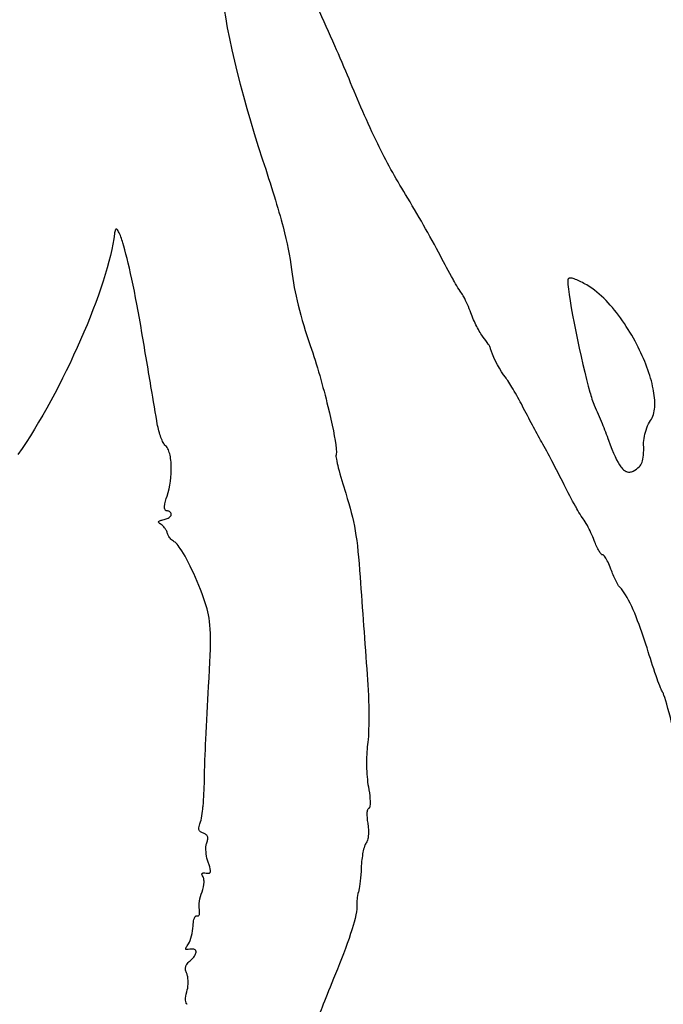
# Model space of a CAD drawing. Units: millimetres. Extents: x -203 to -83, y -270 to 32.
# Drawn here: x -165 to -163, y -104 to -100 of the extents above; entities that cross this region are included whole.
import ezdxf

# ---------------------------------------------------------------- set-up
doc = ezdxf.new("R2010")
doc.units = ezdxf.units.MM
doc.layers.get('0').update_dxf_attribs({"linetype": 'CONTINUOUS'})

msp = doc.modelspace()

# ---------------------------------------------------------------- linework, layer by layer
for points, knots in [([(-176.1759, -94.9455), (-174.4921, -97.9127), (-172.4129, -100.636), (-167.5746, -105.4612), (-164.8364, -107.5384), (-161.8579, -109.2247)], [-2.050431, -2.050431, -2.050431, -2.050431, -1.02681, -1.02681, 0, 0, 0, 0]), ([(-164.3797, -99.2572), (-164.4177, -99.4775), (-164.4279, -99.6738), (-164.3848, -100.0925), (-164.3315, -100.3144), (-164.2425, -100.587)], [-0.1722164, -0.1722164, -0.1722164, -0.1722164, -0.0860193, -0.0860193, 0, 0, 0, 0]), ([(-163.9139, -100.2793), (-163.929, -100.2423), (-163.9509, -100.1917), (-163.9884, -100.1061), (-164.012, -100.0534), (-164.033, -100.0078)], [-0.02761562, -0.02761562, -0.02761562, -0.02761562, -0.0150774, -0.0150774, 0, 0, 0, 0]), ([(-163.6988, -100.7189), (-163.7381, -100.6552), (-163.7723, -100.5923), (-163.8442, -100.4454), (-163.8809, -100.36), (-163.9139, -100.2793)], [-0.04792507, -0.04792507, -0.04792507, -0.04792507, -0.02614471, -0.02614471, 0, 0, 0, 0]), ([(-164.2425, -100.587), (-164.2108, -100.6842), (-164.1835, -100.7712), (-164.1487, -100.9031), (-164.1387, -100.9525), (-164.1324, -101.004)], [-0.03360596, -0.03360596, -0.03360596, -0.03360596, -0.01556213, -0.01556213, 0, 0, 0, 0]), ([(-163.5665, -100.9519), (-163.5853, -100.9157), (-163.6096, -100.8718), (-163.6517, -100.7977), (-163.677, -100.7542), (-163.6988, -100.7189)], [-0.02469298, -0.02469298, -0.02469298, -0.02469298, -0.01242674, -0.01242674, 0, 0, 0, 0]), ([(-164.7011, -101.2454), (-164.7269, -101.0922), (-164.7538, -100.9683), (-164.7783, -100.8888), (-164.7841, -100.8712), (-164.7912, -100.8578), (-164.7928, -100.855), (-164.7951, -100.8524), (-164.7959, -100.8517), (-164.7971, -100.8509), (-164.7975, -100.8507), (-164.7983, -100.8505), (-164.7987, -100.8505), (-164.7994, -100.8506), (-164.7998, -100.8507), (-164.8005, -100.8511), (-164.8009, -100.8515), (-164.8019, -100.8527), (-164.8024, -100.8536), (-164.8041, -100.8577), (-164.8051, -100.8628), (-164.8057, -100.8682)], [-0.03277674, -0.03277674, -0.03277674, -0.03277674, -0.00928621, -0.00928621, -0.00446126, -0.00446126, -0.00329076, -0.00329076, -0.00286307, -0.00286307, -0.00264337, -0.00264337, -0.00248094, -0.00248094, -0.00231085, -0.00231085, -0.00206691, -0.00206691, -0.00164084, -0.00164084, 0, 0, 0, 0]), ([(-164.8057, -100.8682), (-164.8169, -100.9662), (-164.8667, -101.1163), (-165.0028, -101.4276), (-165.0889, -101.5883), (-165.1729, -101.7082)], [-0.08782423, -0.08782423, -0.08782423, -0.08782423, -0.04393713, -0.04393713, 0, 0, 0, 0]), ([(-163.4885, -101.0906), (-163.4953, -101.0821), (-163.5141, -101.049), (-163.5342, -101.0132), (-163.5513, -100.9812), (-163.5665, -100.9519)], [-0.01271792, -0.01271792, -0.01271792, -0.01271792, -0.00991435, -0.00991435, 0, 0, 0, 0]), ([(-164.1324, -101.004), (-164.1268, -101.0502), (-164.1183, -101.0946), (-164.0945, -101.1913), (-164.0785, -101.243), (-164.0613, -101.2929)], [-0.02958469, -0.02958469, -0.02958469, -0.02958469, -0.01583663, -0.01583663, 0, 0, 0, 0]), ([(-163.0102, -101.0629), (-163.0247, -101.0548), (-163.0403, -101.0465), (-163.0592, -101.0389), (-163.0645, -101.0373), (-163.0708, -101.0364), (-163.0729, -101.0363), (-163.076, -101.0368), (-163.0771, -101.0371), (-163.0789, -101.0381), (-163.0797, -101.0387), (-163.081, -101.0403), (-163.0815, -101.0413), (-163.0824, -101.0441), (-163.0825, -101.0459), (-163.0825, -101.0479)], [-0.006766013, -0.006766013, -0.006766013, -0.006766013, -0.003861843, -0.003861843, -0.002367371, -0.002367371, -0.001692708, -0.001692708, -0.00130778, -0.00130778, -0.000975901, -0.000975901, -0.000587884, -0.000587884, 0, 0, 0, 0]), ([(-163.0825, -101.0479), (-163.0812, -101.1086), (-163.0301, -101.3566), (-162.9935, -101.4863), (-162.9869, -101.5086), (-162.9815, -101.5206)], [-0.03313395, -0.03313395, -0.03313395, -0.03313395, -0.00395237, -0.00395237, 0, 0, 0, 0]), ([(-162.7675, -101.5785), (-162.7626, -101.5717), (-162.7591, -101.564), (-162.7538, -101.5468), (-162.7523, -101.5371), (-162.75, -101.5048), (-162.7529, -101.48), (-162.7676, -101.4059), (-162.79, -101.3463), (-162.8522, -101.2267), (-162.893, -101.167), (-162.9583, -101.0996), (-162.9834, -101.0781), (-163.0102, -101.0629)], [-0.05910792, -0.05910792, -0.05910792, -0.05910792, -0.05631155, -0.05631155, -0.05313407, -0.05313407, -0.04550533, -0.04550533, -0.02806296, -0.02806296, -0.00924361, -0.00924361, 0, 0, 0, 0]), ([(-163.4505, -101.1694), (-163.4583, -101.1479), (-163.4686, -101.1246), (-163.48, -101.1036), (-163.4845, -101.0955), (-163.4885, -101.0906)], [-0.008619755, -0.008619755, -0.008619755, -0.008619755, -0.001882793, -0.001882793, 0, 0, 0, 0]), ([(-163.4033, -101.2613), (-163.4106, -101.2519), (-163.4196, -101.2368), (-163.4363, -101.2043), (-163.4446, -101.186), (-163.4505, -101.1694)], [-0.01080774, -0.01080774, -0.01080774, -0.01080774, -0.00528363, -0.00528363, 0, 0, 0, 0]), ([(-164.6428, -101.5908), (-164.6472, -101.5651), (-164.6601, -101.489), (-164.6763, -101.3932), (-164.6893, -101.3158), (-164.7011, -101.2454)], [-0.02995578, -0.02995578, -0.02995578, -0.02995578, -0.02141758, -0.02141758, 0, 0, 0, 0]), ([(-163.3759, -101.3028), (-163.376, -101.3015), (-163.3773, -101.2991), (-163.38, -101.2942), (-163.3823, -101.2906), (-163.3899, -101.2791), (-163.3968, -101.2697), (-163.4033, -101.2613)], [-0.004950143, -0.004950143, -0.004950143, -0.004950143, -0.004287537, -0.004287537, -0.003174234, -0.003174234, 0, 0, 0, 0]), ([(-164.0613, -101.2929), (-164.0367, -101.3644), (-164.0124, -101.4505), (-163.9778, -101.5919), (-163.9659, -101.6514), (-163.9622, -101.6913), (-163.9618, -101.6993), (-163.9626, -101.7066), (-163.9629, -101.7083), (-163.9634, -101.7097)], [-0.01742078, -0.01742078, -0.01742078, -0.01742078, -0.00930323, -0.00930323, -0.00193476, -0.00193476, -0.00043527, -0.00043527, 0, 0, 0, 0]), ([(-163.3193, -101.414), (-163.3376, -101.391), (-163.3633, -101.3425), (-163.3739, -101.3115), (-163.3754, -101.3066), (-163.3759, -101.3028)], [-0.00898512, -0.00898512, -0.00898512, -0.00898512, -0.001161578, -0.001161578, 0, 0, 0, 0]), ([(-163.2544, -101.5236), (-163.2652, -101.5024), (-163.278, -101.4793), (-163.3017, -101.4392), (-163.3124, -101.4226), (-163.3193, -101.414)], [-0.006661295, -0.006661295, -0.006661295, -0.006661295, -0.003291804, -0.003291804, 0, 0, 0, 0]), ([(-163.1813, -101.6603), (-163.1919, -101.6415), (-163.2056, -101.6162), (-163.2288, -101.5729), (-163.2427, -101.5465), (-163.2544, -101.5236)], [-0.01442477, -0.01442477, -0.01442477, -0.01442477, -0.00772415, -0.00772415, 0, 0, 0, 0]), ([(-162.9815, -101.5206), (-162.9717, -101.542), (-162.961, -101.5674), (-162.9437, -101.6096), (-162.9339, -101.6345), (-162.9271, -101.6537)], [-0.01300614, -0.01300614, -0.01300614, -0.01300614, -0.00613806, -0.00613806, 0, 0, 0, 0]), ([(-164.6114, -101.6741), (-164.6148, -101.6713), (-164.6179, -101.6663), (-164.6234, -101.6564), (-164.6264, -101.6494), (-164.6345, -101.6278), (-164.6396, -101.6092), (-164.6428, -101.5908)], [-0.009537793, -0.009537793, -0.009537793, -0.009537793, -0.008017246, -0.008017246, -0.005607201, -0.005607201, 0, 0, 0, 0]), ([(-162.7937, -101.6691), (-162.7942, -101.6505), (-162.7894, -101.6269), (-162.7778, -101.5958), (-162.7729, -101.5859), (-162.7675, -101.5785)], [-0.007738306, -0.007738306, -0.007738306, -0.007738306, -0.002739839, -0.002739839, 0, 0, 0, 0]), ([(-164.6058, -101.8661), (-164.5938, -101.8312), (-164.5887, -101.788), (-164.5905, -101.7314), (-164.593, -101.7134), (-164.5991, -101.6933), (-164.6016, -101.6867), (-164.6068, -101.6787), (-164.6089, -101.6761), (-164.6114, -101.6741)], [-0.01544157, -0.01544157, -0.01544157, -0.01544157, -0.00726031, -0.00726031, -0.00288072, -0.00288072, -0.00096303, -0.00096303, 0, 0, 0, 0]), ([(-163.096, -101.8233), (-163.1106, -101.7941), (-163.1274, -101.7613), (-163.154, -101.7105), (-163.1702, -101.68), (-163.1813, -101.6603)], [-0.01592454, -0.01592454, -0.01592454, -0.01592454, -0.00679735, -0.00679735, 0, 0, 0, 0]), ([(-162.9271, -101.6537), (-162.9096, -101.7029), (-162.8946, -101.7359), (-162.8758, -101.7604), (-162.8713, -101.7652), (-162.8633, -101.771), (-162.8599, -101.7728), (-162.8528, -101.7748), (-162.8494, -101.7751), (-162.8415, -101.7741), (-162.8373, -101.7726), (-162.8334, -101.7705)], [-0.01150665, -0.01150665, -0.01150665, -0.01150665, -0.00533887, -0.00533887, -0.00352768, -0.00352768, -0.00237955, -0.00237955, -0.00132527, -0.00132527, 0, 0, 0, 0]), ([(-162.8334, -101.7705), (-162.824, -101.7654), (-162.8167, -101.7604), (-162.806, -101.7495), (-162.8025, -101.7439), (-162.7941, -101.7225), (-162.7929, -101.7019), (-162.7937, -101.6691)], [-0.01918642, -0.01918642, -0.01918642, -0.01918642, -0.01417889, -0.01417889, -0.00982574, -0.00982574, 0, 0, 0, 0]), ([(-163.9634, -101.7097), (-163.9636, -101.7102), (-163.9637, -101.7109), (-163.9637, -101.7128), (-163.9636, -101.714), (-163.9633, -101.7182), (-163.9626, -101.7221), (-163.9602, -101.7353), (-163.9572, -101.7479), (-163.9469, -101.7884), (-163.9366, -101.8237), (-163.9266, -101.8552)], [-0.01473409, -0.01473409, -0.01473409, -0.01473409, -0.01447876, -0.01447876, -0.01414635, -0.01414635, -0.0131374, -0.0131374, -0.00989028, -0.00989028, 0, 0, 0, 0]), ([(-163.0233, -101.9529), (-163.0314, -101.943), (-163.0489, -101.9119), (-163.0673, -101.8791), (-163.0825, -101.8501), (-163.096, -101.8233)], [-0.01155005, -0.01155005, -0.01155005, -0.01155005, -0.00898613, -0.00898613, 0, 0, 0, 0]), ([(-163.9266, -101.8552), (-163.9097, -101.9089), (-163.8986, -101.9503), (-163.8821, -102.046), (-163.877, -102.0996), (-163.8718, -102.1739)], [-0.04445699, -0.04445699, -0.04445699, -0.04445699, -0.02235478, -0.02235478, 0, 0, 0, 0]), ([(-164.608, -101.9216), (-164.6088, -101.9215), (-164.6096, -101.9213), (-164.6111, -101.9205), (-164.6118, -101.9199), (-164.6131, -101.9183), (-164.6137, -101.9171), (-164.6151, -101.913), (-164.6153, -101.9094), (-164.6146, -101.8933), (-164.6093, -101.8762), (-164.6058, -101.8661)], [-0.00482027, -0.00482027, -0.00482027, -0.00482027, -0.004589438, -0.004589438, -0.004361951, -0.004361951, -0.00401853, -0.00401853, -0.003190263, -0.003190263, 0, 0, 0, 0]), ([(-164.6173, -101.9551), (-164.6112, -101.9539), (-164.6061, -101.952), (-164.5986, -101.948), (-164.596, -101.946), (-164.5927, -101.9425), (-164.5915, -101.9409), (-164.5902, -101.9379), (-164.5898, -101.9366), (-164.5897, -101.9341), (-164.5898, -101.9329), (-164.5906, -101.9305), (-164.5913, -101.9294), (-164.5934, -101.927), (-164.5949, -101.9258), (-164.5997, -101.9233), (-164.6034, -101.9222), (-164.608, -101.9216)], [-0.009203156, -0.009203156, -0.009203156, -0.009203156, -0.00717674, -0.00717674, -0.005575466, -0.005575466, -0.004515337, -0.004515337, -0.003772384, -0.003772384, -0.003108881, -0.003108881, -0.002362905, -0.002362905, -0.001383732, -0.001383732, 0, 0, 0, 0]), ([(-164.6279, -101.9744), (-164.6304, -101.9728), (-164.6326, -101.9711), (-164.6353, -101.9686), (-164.6363, -101.9676), (-164.6372, -101.9661), (-164.6375, -101.9656), (-164.6377, -101.9646), (-164.6378, -101.9642), (-164.6377, -101.9633), (-164.6375, -101.9629), (-164.637, -101.962), (-164.6366, -101.9615), (-164.635, -101.9602), (-164.6334, -101.9594), (-164.6279, -101.9574), (-164.6233, -101.9562), (-164.6173, -101.9551)], [-0.007451056, -0.007451056, -0.007451056, -0.007451056, -0.005781459, -0.005781459, -0.004781988, -0.004781988, -0.004277088, -0.004277088, -0.003920478, -0.003920478, -0.003552351, -0.003552351, -0.003026196, -0.003026196, -0.001814836, -0.001814836, 0, 0, 0, 0]), ([(-164.6042, -102.0077), (-164.6048, -102.0044), (-164.6063, -102.0007), (-164.6103, -101.9932), (-164.6128, -101.9894), (-164.6193, -101.9814), (-164.6236, -101.9773), (-164.6279, -101.9744)], [-0.003837834, -0.003837834, -0.003837834, -0.003837834, -0.002718471, -0.002718471, -0.001566952, -0.001566952, 0, 0, 0, 0]), ([(-162.9818, -102.0347), (-162.9888, -102.016), (-162.9984, -101.9949), (-163.0135, -101.9671), (-163.0189, -101.9582), (-163.0233, -101.9529)], [-0.00539981, -0.00539981, -0.00539981, -0.00539981, -0.002062335, -0.002062335, 0, 0, 0, 0]), ([(-164.5785, -102.0394), (-164.583, -102.037), (-164.5874, -102.0335), (-164.5952, -102.0254), (-164.5985, -102.0209), (-164.6025, -102.0134), (-164.6037, -102.0105), (-164.6042, -102.0077)], [-0.003305279, -0.003305279, -0.003305279, -0.003305279, -0.002071932, -0.002071932, -0.000839594, -0.000839594, 0, 0, 0, 0]), ([(-164.4571, -102.2832), (-164.4822, -102.203), (-164.5254, -102.1096), (-164.5603, -102.0581), (-164.5665, -102.0495), (-164.5742, -102.0423), (-164.5763, -102.0405), (-164.5785, -102.0394)], [-0.01956668, -0.01956668, -0.01956668, -0.01956668, -0.00317756, -0.00317756, -0.00073112, -0.00073112, 0, 0, 0, 0]), ([(-162.9497, -102.0895), (-162.9499, -102.0895), (-162.9501, -102.0895), (-162.9505, -102.0895), (-162.9507, -102.0895), (-162.9514, -102.0893), (-162.9519, -102.089), (-162.9535, -102.088), (-162.9547, -102.0869), (-162.9587, -102.0824), (-162.9618, -102.0774), (-162.9694, -102.0643), (-162.976, -102.0503), (-162.9818, -102.0347)], [-0.007349182, -0.007349182, -0.007349182, -0.007349182, -0.007283562, -0.007283562, -0.007211974, -0.007211974, -0.007042018, -0.007042018, -0.006576515, -0.006576515, -0.005015228, -0.005015228, 0, 0, 0, 0]), ([(-162.9182, -102.1437), (-162.9252, -102.1247), (-162.9332, -102.1081), (-162.9413, -102.0961), (-162.9434, -102.0934), (-162.9461, -102.0909), (-162.9468, -102.0903), (-162.948, -102.0897), (-162.9484, -102.0896), (-162.9491, -102.0894), (-162.9494, -102.0894), (-162.9497, -102.0895)], [-0.004819867, -0.004819867, -0.004819867, -0.004819867, -0.00130809, -0.00130809, -0.000482228, -0.000482228, -0.000212839, -0.000212839, -0.000085356, -0.000085356, 0, 0, 0, 0]), ([(-162.8843, -102.2126), (-162.8896, -102.2076), (-162.8978, -102.1911), (-162.9063, -102.1737), (-162.9129, -102.1582), (-162.9182, -102.1437)], [-0.005963182, -0.005963182, -0.005963182, -0.005963182, -0.004620077, -0.004620077, 0, 0, 0, 0]), ([(-163.8718, -102.1739), (-163.8677, -102.231), (-163.8627, -102.3006), (-163.8542, -102.4185), (-163.8491, -102.488), (-163.8449, -102.5446)], [-0.03416204, -0.03416204, -0.03416204, -0.03416204, -0.01703149, -0.01703149, 0, 0, 0, 0]), ([(-162.7763, -102.4577), (-162.8, -102.3812), (-162.8312, -102.2917), (-162.8689, -102.2306), (-162.8764, -102.2201), (-162.8843, -102.2126)], [-0.01901867, -0.01901867, -0.01901867, -0.01901867, -0.00328542, -0.00328542, 0, 0, 0, 0]), ([(-164.4479, -102.5906), (-164.4422, -102.4975), (-164.4395, -102.4344), (-164.4422, -102.3429), (-164.4473, -102.3141), (-164.4571, -102.2832)], [-0.01969174, -0.01969174, -0.01969174, -0.01969174, -0.00972057, -0.00972057, 0, 0, 0, 0]), ([(-162.7221, -102.6107), (-162.7238, -102.6088), (-162.7271, -102.6012), (-162.7337, -102.5849), (-162.7385, -102.5718), (-162.7536, -102.5292), (-162.7658, -102.4916), (-162.7763, -102.4577)], [-0.01622951, -0.01622951, -0.01622951, -0.01622951, -0.01417126, -0.01417126, -0.01064231, -0.01064231, 0, 0, 0, 0]), ([(-163.8449, -102.5446), (-163.841, -102.5959), (-163.8388, -102.6538), (-163.8386, -102.7502), (-163.8401, -102.7889), (-163.8433, -102.8103)], [-0.01378593, -0.01378593, -0.01378593, -0.01378593, -0.00651212, -0.00651212, 0, 0, 0, 0]), ([(-164.4638, -102.9474), (-164.4633, -102.9049), (-164.4605, -102.8375), (-164.4556, -102.727), (-164.4518, -102.6548), (-164.4479, -102.5906)], [-0.03314657, -0.03314657, -0.03314657, -0.03314657, -0.01931983, -0.01931983, 0, 0, 0, 0]), ([(-162.6828, -102.7473), (-162.6951, -102.6938), (-162.7086, -102.6448), (-162.7178, -102.6193), (-162.7196, -102.6149), (-162.7213, -102.6117), (-162.7217, -102.6111), (-162.7221, -102.6107)], [-0.00584199, -0.00584199, -0.00584199, -0.00584199, -0.000917712, -0.000917712, -0.000165334, -0.000165334, 0, 0, 0, 0]), ([(-163.8433, -102.8103), (-163.8466, -102.8327), (-163.848, -102.8618), (-163.8469, -102.9205), (-163.8445, -102.9496), (-163.8404, -102.9715)], [-0.01343629, -0.01343629, -0.01343629, -0.01343629, -0.00669273, -0.00669273, 0, 0, 0, 0]), ([(-164.4783, -103.1052), (-164.4732, -103.0916), (-164.4696, -103.0535), (-164.4659, -103.014), (-164.4643, -102.9792), (-164.4638, -102.9474)], [-0.01219053, -0.01219053, -0.01219053, -0.01219053, -0.00954362, -0.00954362, 0, 0, 0, 0]), ([(-163.8404, -102.9715), (-163.8376, -102.9864), (-163.8353, -103.0024), (-163.8335, -103.0284), (-163.8336, -103.0378), (-163.8349, -103.0463), (-163.8353, -103.0487), (-163.8364, -103.0513), (-163.8368, -103.0521), (-163.8376, -103.053), (-163.8379, -103.0533), (-163.8385, -103.0537), (-163.8388, -103.0539), (-163.8391, -103.0539)], [-0.005666114, -0.005666114, -0.005666114, -0.005666114, -0.003060942, -0.003060942, -0.001080525, -0.001080525, -0.000461529, -0.000461529, -0.000226639, -0.000226639, -0.000098982, -0.000098982, 0, 0, 0, 0]), ([(-163.8391, -103.0539), (-163.8396, -103.054), (-163.8401, -103.0542), (-163.841, -103.0548), (-163.8414, -103.0552), (-163.8426, -103.0566), (-163.8432, -103.058), (-163.8452, -103.0632), (-163.8456, -103.0684), (-163.8465, -103.0818), (-163.8454, -103.0956), (-163.8425, -103.1103)], [-0.006769648, -0.006769648, -0.006769648, -0.006769648, -0.00660032, -0.00660032, -0.00641486, -0.00641486, -0.00595434, -0.00595434, -0.004514309, -0.004514309, 0, 0, 0, 0]), ([(-164.4678, -103.148), (-164.4725, -103.1462), (-164.4762, -103.1444), (-164.4805, -103.1413), (-164.4817, -103.1401), (-164.4837, -103.1374), (-164.4843, -103.1359), (-164.4851, -103.1322), (-164.4852, -103.1299), (-164.4842, -103.1217), (-164.4819, -103.1147), (-164.4783, -103.1052)], [-0.009181055, -0.009181055, -0.009181055, -0.009181055, -0.007012321, -0.007012321, -0.005793391, -0.005793391, -0.004563821, -0.004563821, -0.003041234, -0.003041234, 0, 0, 0, 0]), ([(-163.8425, -103.1103), (-163.8391, -103.1276), (-163.8386, -103.146), (-163.8415, -103.1674), (-163.8429, -103.1733), (-163.8458, -103.1801), (-163.8469, -103.1823), (-163.8484, -103.1841)], [-0.005404304, -0.005404304, -0.005404304, -0.005404304, -0.002191166, -0.002191166, -0.00069976, -0.00069976, 0, 0, 0, 0]), ([(-164.455, -103.1848), (-164.453, -103.1795), (-164.4517, -103.175), (-164.4507, -103.1685), (-164.4506, -103.166), (-164.4512, -103.1618), (-164.4517, -103.1601), (-164.4537, -103.1566), (-164.4552, -103.1551), (-164.4597, -103.1515), (-164.4633, -103.1497), (-164.4678, -103.148)], [-0.006083878, -0.006083878, -0.006083878, -0.006083878, -0.004486055, -0.004486055, -0.003367642, -0.003367642, -0.002458311, -0.002458311, -0.001455909, -0.001455909, 0, 0, 0, 0]), ([(-164.4495, -103.2583), (-164.453, -103.2484), (-164.4554, -103.2375), (-164.4582, -103.2165), (-164.4586, -103.2062), (-164.4573, -103.1934), (-164.4565, -103.1887), (-164.455, -103.1848)], [-0.006336314, -0.006336314, -0.006336314, -0.006336314, -0.003824084, -0.003824084, -0.001265241, -0.001265241, 0, 0, 0, 0]), ([(-163.8484, -103.1841), (-163.8512, -103.1875), (-163.8535, -103.1934), (-163.8574, -103.2049), (-163.8593, -103.213), (-163.8643, -103.2377), (-163.8668, -103.2588), (-163.8676, -103.2795)], [-0.01049249, -0.01049249, -0.01049249, -0.01049249, -0.00885616, -0.00885616, -0.00621293, -0.00621293, 0, 0, 0, 0]), ([(-164.457, -103.2999), (-164.4546, -103.3003), (-164.4524, -103.3006), (-164.4488, -103.3006), (-164.4473, -103.3005), (-164.4452, -103.3), (-164.4444, -103.2996), (-164.4431, -103.2987), (-164.4425, -103.2982), (-164.4415, -103.2966), (-164.4412, -103.2957), (-164.4407, -103.2932), (-164.4407, -103.2914), (-164.4415, -103.2825), (-164.4446, -103.2723), (-164.4495, -103.2583)], [-0.01099604, -0.01099604, -0.01099604, -0.01099604, -0.00944836, -0.00944836, -0.00822869, -0.00822869, -0.00745895, -0.00745895, -0.00674262, -0.00674262, -0.00582253, -0.00582253, -0.00444326, -0.00444326, 0, 0, 0, 0]), ([(-163.8676, -103.2795), (-163.8689, -103.3151), (-163.8726, -103.3504), (-163.8767, -103.367), (-163.8773, -103.3692), (-163.878, -103.3706)], [-0.004360298, -0.004360298, -0.004360298, -0.004360298, -0.000486885, -0.000486885, 0, 0, 0, 0]), ([(-164.469, -103.3144), (-164.471, -103.3111), (-164.4723, -103.3084), (-164.4731, -103.3054), (-164.4732, -103.3045), (-164.4731, -103.3031), (-164.473, -103.3026), (-164.4726, -103.3016), (-164.4723, -103.3012), (-164.4715, -103.3004), (-164.4709, -103.3), (-164.4693, -103.2994), (-164.4682, -103.2992), (-164.4645, -103.2989), (-164.4612, -103.2991), (-164.457, -103.2999)], [-0.004575125, -0.004575125, -0.004575125, -0.004575125, -0.003299286, -0.003299286, -0.002816684, -0.002816684, -0.002509351, -0.002509351, -0.002218859, -0.002218859, -0.001849529, -0.001849529, -0.00125965, -0.00125965, 0, 0, 0, 0]), ([(-164.4729, -103.3714), (-164.468, -103.3593), (-164.4653, -103.3457), (-164.465, -103.329), (-164.4655, -103.3242), (-164.4671, -103.3182), (-164.4678, -103.3161), (-164.469, -103.3144)], [-0.004444788, -0.004444788, -0.004444788, -0.004444788, -0.001842869, -0.001842869, -0.000624274, -0.000624274, 0, 0, 0, 0]), ([(-164.4829, -103.4388), (-164.4845, -103.4308), (-164.4841, -103.4192), (-164.4805, -103.3948), (-164.4772, -103.382), (-164.4729, -103.3714)], [-0.006834292, -0.006834292, -0.006834292, -0.006834292, -0.003420993, -0.003420993, 0, 0, 0, 0]), ([(-163.878, -103.3706), (-163.881, -103.3769), (-163.8827, -103.393), (-163.8844, -103.4097), (-163.8849, -103.4242), (-163.8847, -103.4375)], [-0.005149372, -0.005149372, -0.005149372, -0.005149372, -0.003975762, -0.003975762, 0, 0, 0, 0]), ([(-164.5068, -103.5007), (-164.5066, -103.4913), (-164.5054, -103.4831), (-164.5025, -103.4727), (-164.5012, -103.4695), (-164.499, -103.4659), (-164.4982, -103.4647), (-164.4966, -103.4633), (-164.4959, -103.4628), (-164.4946, -103.4623), (-164.494, -103.4621), (-164.4928, -103.4621), (-164.4921, -103.4622), (-164.4915, -103.4624)], [-0.003301347, -0.003301347, -0.003301347, -0.003301347, -0.001876148, -0.001876148, -0.001031465, -0.001031465, -0.000615715, -0.000615715, -0.000380499, -0.000380499, -0.000197096, -0.000197096, 0, 0, 0, 0]), ([(-164.4915, -103.4624), (-164.4908, -103.4627), (-164.49, -103.4629), (-164.4886, -103.463), (-164.4879, -103.4629), (-164.4866, -103.4624), (-164.486, -103.4621), (-164.4848, -103.4609), (-164.4842, -103.46), (-164.483, -103.4577), (-164.4825, -103.4559), (-164.4816, -103.4497), (-164.4818, -103.4446), (-164.4829, -103.4388)], [-0.004552, -0.004552, -0.004552, -0.004552, -0.004104031, -0.004104031, -0.003714629, -0.003714629, -0.00330081, -0.00330081, -0.002711379, -0.002711379, -0.001774934, -0.001774934, 0, 0, 0, 0]), ([(-163.8847, -103.4375), (-163.8844, -103.4581), (-163.9027, -103.515), (-163.9238, -103.5793), (-163.9445, -103.634), (-163.9651, -103.6833)], [-0.02095218, -0.02095218, -0.02095218, -0.02095218, -0.01602521, -0.01602521, 0, 0, 0, 0]), ([(-164.5244, -103.5689), (-164.5198, -103.5622), (-164.5156, -103.5511), (-164.5093, -103.5267), (-164.5071, -103.513), (-164.5068, -103.5007)], [-0.007495418, -0.007495418, -0.007495418, -0.007495418, -0.003695673, -0.003695673, 0, 0, 0, 0]), ([(-164.5192, -103.5893), (-164.5237, -103.5902), (-164.5271, -103.5907), (-164.5307, -103.5908), (-164.5316, -103.5908), (-164.5328, -103.5905), (-164.5332, -103.5904), (-164.5338, -103.59), (-164.534, -103.5898), (-164.5344, -103.5894), (-164.5345, -103.5891), (-164.5347, -103.5884), (-164.5347, -103.5879), (-164.5345, -103.5861), (-164.5338, -103.5843), (-164.5308, -103.5786), (-164.5281, -103.5744), (-164.5244, -103.5689)], [-0.00762149, -0.00762149, -0.00762149, -0.00762149, -0.005762012, -0.005762012, -0.004942467, -0.004942467, -0.004506193, -0.004506193, -0.004201257, -0.004201257, -0.003886397, -0.003886397, -0.003434232, -0.003434232, -0.00196705, -0.00196705, 0, 0, 0, 0]), ([(-164.5182, -103.633), (-164.5132, -103.6289), (-164.5083, -103.6242), (-164.501, -103.615), (-164.4986, -103.611), (-164.4964, -103.6052), (-164.4958, -103.6029), (-164.4956, -103.5992), (-164.4957, -103.5977), (-164.4965, -103.5952), (-164.4971, -103.5941), (-164.4987, -103.592), (-164.4998, -103.5911), (-164.5028, -103.5895), (-164.5049, -103.5889), (-164.5113, -103.5881), (-164.5158, -103.5887), (-164.5192, -103.5893)], [-0.005186687, -0.005186687, -0.005186687, -0.005186687, -0.004039983, -0.004039983, -0.003096131, -0.003096131, -0.002544668, -0.002544668, -0.002191022, -0.002191022, -0.001888458, -0.001888458, -0.001550484, -0.001550484, -0.001044154, -0.001044154, 0, 0, 0, 0]), ([(-164.5311, -103.6814), (-164.5329, -103.6776), (-164.5344, -103.6737), (-164.5359, -103.666), (-164.536, -103.6624), (-164.5348, -103.6546), (-164.5333, -103.6507), (-164.5282, -103.6423), (-164.5239, -103.6377), (-164.5182, -103.633)], [-0.006931111, -0.006931111, -0.006931111, -0.006931111, -0.005302039, -0.005302039, -0.00385843, -0.00385843, -0.002205413, -0.002205413, 0, 0, 0, 0]), ([(-164.5305, -103.7511), (-164.5278, -103.742), (-164.5263, -103.7319), (-164.5252, -103.7125), (-164.5257, -103.7029), (-164.5281, -103.6896), (-164.5294, -103.685), (-164.5311, -103.6814)], [-0.004914313, -0.004914313, -0.004914313, -0.004914313, -0.003090417, -0.003090417, -0.001204258, -0.001204258, 0, 0, 0, 0]), ([(-163.9651, -103.6833), (-164.0057, -103.7808), (-164.0259, -103.8293), (-164.045, -103.9156), (-164.0438, -103.9531), (-164.0414, -104.0281)], [-0.04497944, -0.04497944, -0.04497944, -0.04497944, -0.02248956, -0.02248956, 0, 0, 0, 0]), ([(-164.5291, -103.7988), (-164.5296, -103.7987), (-164.53, -103.7984), (-164.5309, -103.7978), (-164.5313, -103.7974), (-164.5324, -103.7959), (-164.533, -103.7947), (-164.5345, -103.7907), (-164.5351, -103.787), (-164.5355, -103.774), (-164.5339, -103.7628), (-164.5305, -103.7511)], [-0.006949035, -0.006949035, -0.006949035, -0.006949035, -0.006629076, -0.006629076, -0.006286942, -0.006286942, -0.005485498, -0.005485498, -0.00365644, -0.00365644, 0, 0, 0, 0])]:
    msp.add_open_spline(points, degree=3, knots=knots)

doc.saveas('drawing.dxf')
